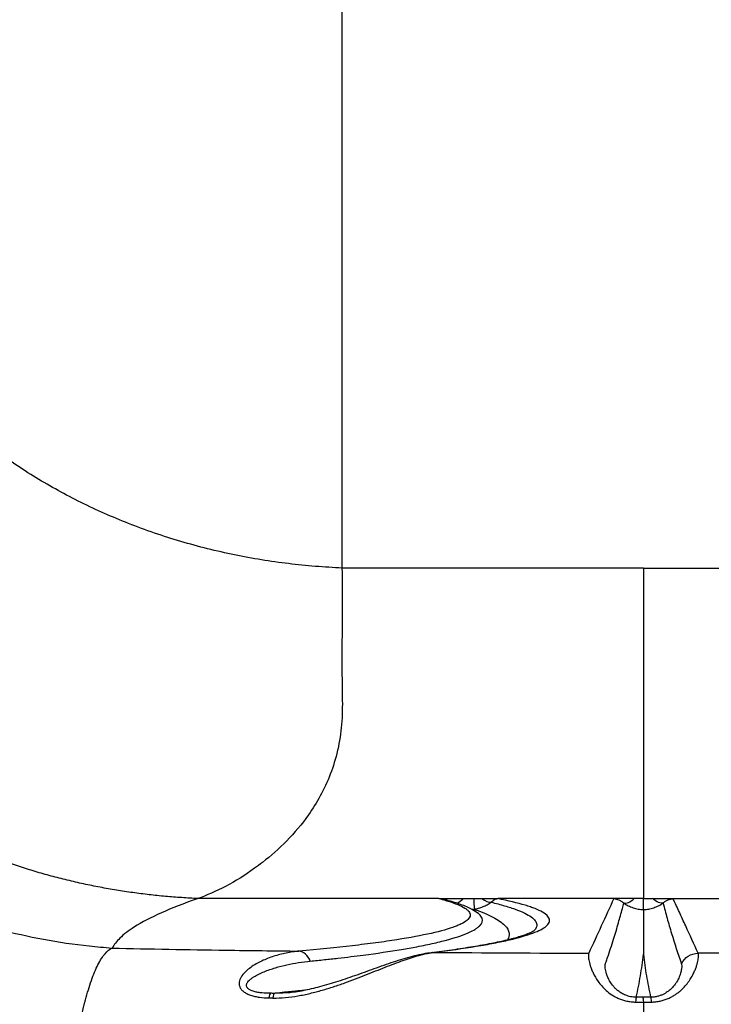
# Model space of a CAD drawing. Units: millimetres. Extents: x 64191 to 87764, y 34872 to 53624.
# Drawn here: x 66208 to 66393, y 35195 to 35458 of the extents above; entities that cross this region are included whole.
import ezdxf

# ---------------------------------------------------------------- set-up
doc = ezdxf.new("R2010")
doc.units = ezdxf.units.MM
doc.styles.get("Standard").update_dxf_attribs({"font": 'arial.ttf'})
doc.dimstyles.new('OLCU', dxfattribs={"dimtxt": 300, "dimasz": 150, "dimexe": 0.18, "dimexo": 0.0625, "dimgap": 50, "dimtad": 1, "dimdec": 0, "dimlfac": 0.1, "dimrnd": 5, "dimzin": 0, "dimdsep": 46, "dimtxsty": 'Standard', "dimcen": 0.09, "dimse1": 1, "dimse2": 1, "dimadec": 0, "dimazin": 0, "dimtfac": 1, "dimtdec": 0, "dimtofl": 0, "dimtmove": 0, "dimatfit": 3, "dimfxl": 1, "dimtolj": 1, "dimtzin": 0, "dimarcsym": 0})

# ---------------------------------------------------------------- blocks, each defined once
blk = doc.blocks.new('*D30')
at = {"color": 0, "lineweight": -2, "transparency": 16777216}
blk.add_line((65109.71, 39263.43), (74030.93, 39263.43), dxfattribs=at)
at = {"color": 0, "transparency": 16777216}
for points in [[(65109.71, 39288.43), (65109.71, 39238.43), (64959.71, 39263.43)], [(74030.93, 39288.43), (74030.93, 39238.43), (74180.93, 39263.43)]]:
    blk.add_solid(points, dxfattribs=at)
at = {"layer": 'Defpoints', "color": 0, "transparency": 16777216}
for p in [(74180.93, 39263.43), (74180.93, 37095.46), (64959.71, 35361.13)]:
    blk.add_point(p, dxfattribs=at)
at = {"color": 0, "transparency": 16777216, "insert": (69570.32, 39466.6), "char_height": 300, "attachment_point": 5}
blk.add_mtext('\\A1;920', dxfattribs=at)
blk = doc.blocks.new('*D31')
at = {"color": 0, "lineweight": -2, "transparency": 16777216}
blk.add_line((64591.34, 38803.04), (64591.34, 35170.49), dxfattribs=at)
at = {"color": 0, "transparency": 16777216}
for points in [[(64566.34, 38803.04), (64616.34, 38803.04), (64591.34, 38953.04)], [(64566.34, 35170.49), (64616.34, 35170.49), (64591.34, 35020.49)]]:
    blk.add_solid(points, dxfattribs=at)
at = {"layer": 'Defpoints', "color": 0, "transparency": 16777216}
for p in [(69321.87, 38953.04), (64591.34, 35020.49), (67647.16, 35020.49)]:
    blk.add_point(p, dxfattribs=at)
at = {"color": 0, "transparency": 16777216, "insert": (64388.17, 36986.77), "char_height": 300, "attachment_point": 5, "rotation": 90}
blk.add_mtext('\\A1;400', dxfattribs=at)

msp = doc.modelspace()

# ---------------------------------------------------------------- linework, layer by layer
at = {"extrusion": (0, 1, -2.22045e-16)}
for p, q in [((66294.48, 36003.36), (66294.48, 35311.48)), ((66375.24, 35311.48), (66294.49, 35311.48)), ((66375.24, 35311.48), (66455.98, 35311.48)), ((66320.46, 35222.96), (66255.87, 35222.96)), ((66320.46, 35222.96), (66327.05, 35222.96)), ((66327.05, 35222.96), (66329.83, 35222.96)), ((66329.83, 35222.96), (66331.97, 35222.96)), ((66331.97, 35222.96), (66336.19, 35222.96)), ((66367.32, 35222.96), (66336.19, 35222.96)), ((66372.79, 35222.96), (66367.32, 35222.96)), ((66375.24, 35222.96), (66372.79, 35222.96)), ((66375.24, 35222.96), (66377.68, 35222.96)), ((66377.68, 35222.96), (66383.15, 35222.96)), ((66383.15, 35222.96), (66414.28, 35222.96))]:
    msp.add_line(p, q, dxfattribs=at)
at = {"extrusion": (7.39557e-32, -2.22045e-16, -1)}
msp.add_ellipse((66327.05, 35226.18), major_axis=(-2.36, -4.41), ratio=0.370003, start_param=-0.966635, end_param=-0.35159, dxfattribs=at)
for centre, major_axis, ratio, start_param, end_param in [((66331.97, 35226.12), (3.15, -3.88), 0.457728, -1.057065, -0.318188), ((66372.79, 35225.88), (-2.99, -4.01), 0.395956, 0.103993, 1.083578), ((66275.32, 35192.62), (0.09, 5), 0.143385, 0.123455, 0.73358), ((66361.41, 35270.12), (595.8, -0.02), 0.125163, -1.716488, -1.714681), ((66276.38, 35192.6), (0.09, 5), 0.141619, 0.123423, 0.733738), ((66373.32, 35191.55), (0.04, 5), 0.059516, 0.122391, 0.743444)]:
    msp.add_ellipse(centre, major_axis=major_axis, ratio=ratio, start_param=start_param, end_param=end_param)
at = {"extrusion": (-3.69779e-32, -2.22045e-16, -1)}
msp.add_ellipse((66377.68, 35225.88), major_axis=(2.99, -4.01), ratio=0.395956, start_param=0.103991, end_param=1.083578, dxfattribs=at)
at = {"extrusion": (-6.16298e-33, -2.22045e-16, -1)}
msp.add_ellipse((66319.04, 35203.57), major_axis=(-0.61, 4.96), ratio=0.814564, start_param=-0.000265, end_param=0.150821, dxfattribs=at)
at = {"extrusion": (2.46519e-32, -2.22045e-16, -1)}
msp.add_ellipse((66389.89, 35203.31), major_axis=(4.54, 2.09), ratio=0.995395, start_param=-2.253718, end_param=-1.141397, dxfattribs=at)
at = {"extrusion": (-5.73972e-42, -2.22045e-16, -1)}
msp.add_ellipse((66361.4, 35269.43), major_axis=(-595.84, 0), ratio=0.121869, start_param=-1.427627, end_param=-1.425829, dxfattribs=at)
at = {"extrusion": (3.85186e-34, -2.22045e-16, -1)}
msp.add_ellipse((66377.15, 35191.55), major_axis=(-0.04, 5), ratio=0.059516, start_param=0.122391, end_param=0.743444, dxfattribs=at)
for points, weights in [([(66294.49, 35311.48), (66235.65, 35314), (66187.38, 35341.57), (66164.32, 35385.82)], [1, 0.898836579706, 0.898836579706, 1]), ([(66255.87, 35222.96), (66219.89, 35224.5), (66186.28, 35236.12), (66159.67, 35257.04)], [1, 0.935610903084, 0.912204562481, 0.92978097819])]:
    msp.add_rational_spline(points, weights, degree=3)
for points, knots in [([(66221.38, 35165.82), (66221.37, 35165.82), (66221.36, 35165.82), (66221.35, 35165.82), (66220.98, 35165.85), (66220.62, 35165.88), (66220.26, 35165.91), (66219.9, 35165.94), (66219.54, 35165.98), (66219.17, 35166.01), (66216.28, 35166.26), (66213.41, 35166.6), (66210.56, 35167.01), (66204.86, 35167.84), (66199.23, 35168.99), (66193.74, 35170.44), (66182.76, 35173.33), (66172.4, 35177.39), (66162.68, 35182.46), (66152.97, 35187.53), (66143.8, 35193.67), (66135.55, 35200.62), (66127.31, 35207.57), (66119.96, 35215.32), (66113.51, 35223.8), (66110.29, 35228.04), (66107.29, 35232.48), (66104.59, 35237.01), (66101.9, 35241.53), (66099.5, 35246.17), (66097.38, 35250.91), (66095.26, 35255.64), (66093.42, 35260.47), (66091.85, 35265.4), (66090.29, 35270.32), (66089, 35275.36), (66088.02, 35280.36), (66087.77, 35281.61), (66087.5, 35283), (66087.26, 35284.33), (66087.03, 35285.67), (66086.82, 35287), (66086.62, 35288.34), (66086.43, 35289.67), (66086.26, 35291.01), (66086.11, 35292.35), (66085.95, 35293.68), (66085.82, 35295.02), (66085.7, 35296.36), (66085.26, 35301.73), (66085.22, 35307.19), (66085.57, 35312.65), (66085.61, 35313.34), (66085.66, 35314.02), (66085.72, 35314.7), (66085.75, 35315.04), (66085.78, 35315.38), (66085.81, 35315.72), (66085.84, 35316.06), (66085.87, 35316.46), (66085.9, 35316.73), (66086.03, 35317.82), (66086.17, 35318.9), (66086.33, 35319.99), (66086.63, 35322.16), (66086.99, 35324.33), (66087.39, 35326.48), (66087.59, 35327.56), (66087.8, 35328.64), (66088.01, 35329.72), (66088.12, 35330.25), (66088.24, 35330.79), (66088.35, 35331.33), (66088.47, 35331.87), (66088.58, 35332.4), (66088.7, 35332.94), (66089.17, 35335.08), (66089.62, 35337.21), (66090.05, 35339.33)], [0, 0, 0, 0, 0.000124, 0.000124, 0.000124, 0.004124, 0.004124, 0.004124, 0.008123, 0.008123, 0.008123, 0.040119, 0.040119, 0.040119, 0.104111, 0.104111, 0.104111, 0.232095, 0.232095, 0.232095, 0.360079, 0.360079, 0.360079, 0.488064, 0.488064, 0.488064, 0.552056, 0.552056, 0.552056, 0.616048, 0.616048, 0.616048, 0.68004, 0.68004, 0.68004, 0.744032, 0.744032, 0.744032, 0.76003, 0.76003, 0.76003, 0.776028, 0.776028, 0.776028, 0.792026, 0.792026, 0.792026, 0.808024, 0.808024, 0.808024, 0.872016, 0.872016, 0.872016, 0.880015, 0.880015, 0.880015, 0.884014, 0.884014, 0.884014, 0.888014, 0.888014, 0.888014, 0.904012, 0.904012, 0.904012, 0.936008, 0.936008, 0.936008, 0.952006, 0.952006, 0.952006, 0.960005, 0.960005, 0.960005, 0.968004, 0.968004, 0.968004, 1, 1, 1, 1]), ([(66117.48, 35327.99), (66117.09, 35326.01), (66116.72, 35323.99), (66116.37, 35321.95), (66116.28, 35321.44), (66116.19, 35321.03), (66116.12, 35320.62), (66116.04, 35320.21), (66115.96, 35319.8), (66115.89, 35319.38), (66115.75, 35318.56), (66115.62, 35317.73), (66115.51, 35316.91), (66115.28, 35315.25), (66115.12, 35313.6), (66115.02, 35311.94), (66114.97, 35311.11), (66114.94, 35310.29), (66114.92, 35309.46), (66114.92, 35309.25), (66114.91, 35308.96), (66114.9, 35308.7), (66114.9, 35308.44), (66114.9, 35308.19), (66114.89, 35307.93), (66114.89, 35307.42), (66114.89, 35306.91), (66114.9, 35306.39), (66114.97, 35302.3), (66115.43, 35298.26), (66116.24, 35294.37), (66116.44, 35293.4), (66116.7, 35292.33), (66116.98, 35291.29), (66117.25, 35290.25), (66117.54, 35289.22), (66117.85, 35288.19), (66118.16, 35287.16), (66118.49, 35286.13), (66118.83, 35285.11), (66119.18, 35284.09), (66119.56, 35283.03), (66119.93, 35282.08), (66121.38, 35278.3), (66123.12, 35274.56), (66125.08, 35270.97), (66127.04, 35267.39), (66129.23, 35263.95), (66131.62, 35260.66), (66134.02, 35257.36), (66136.62, 35254.21), (66139.41, 35251.2), (66142.2, 35248.19), (66145.2, 35245.3), (66148.32, 35242.61), (66154.57, 35237.22), (66161.33, 35232.55), (66168.48, 35228.52), (66175.64, 35224.48), (66183.22, 35221.09), (66190.91, 35218.37), (66198.6, 35215.64), (66206.48, 35213.55), (66214.56, 35212.05), (66218.6, 35211.3), (66222.67, 35210.71), (66226.76, 35210.26), (66228.8, 35210.04), (66230.85, 35209.86), (66232.9, 35209.71), (66232.92, 35209.71), (66232.94, 35209.71), (66232.96, 35209.71)], [0, 0, 0, 0, 0.0322489, 0.0322489, 0.0322489, 0.0403111, 0.0403111, 0.0403111, 0.0483734, 0.0483734, 0.0483734, 0.0644978, 0.0644978, 0.0644978, 0.0967467, 0.0967467, 0.0967467, 0.1128712, 0.1128712, 0.1128712, 0.1169023, 0.1169023, 0.1169023, 0.1209334, 0.1209334, 0.1209334, 0.1289956, 0.1289956, 0.1289956, 0.1934935, 0.1934935, 0.1934935, 0.2096179, 0.2096179, 0.2096179, 0.2257424, 0.2257424, 0.2257424, 0.2418668, 0.2418668, 0.2418668, 0.2579913, 0.2579913, 0.2579913, 0.3224891, 0.3224891, 0.3224891, 0.3869869, 0.3869869, 0.3869869, 0.4514847, 0.4514847, 0.4514847, 0.5159825, 0.5159825, 0.5159825, 0.6449782, 0.6449782, 0.6449782, 0.7739738, 0.7739738, 0.7739738, 0.9029695, 0.9029695, 0.9029695, 0.9674673, 0.9674673, 0.9674673, 0.9997162, 0.9997162, 0.9997162, 1, 1, 1, 1]), ([(66294.49, 35311.48), (66294.61, 35305.07), (66294.55, 35299), (66294.47, 35290.42), (66294.45, 35287.63), (66294.46, 35284.91), (66294.47, 35282.16), (66294.54, 35279.53), (66294.6, 35274.43), (66294.58, 35271.96), (66294.18, 35267.26), (66293.82, 35264.95), (66293.31, 35262.73), (66292.79, 35260.45), (66292.13, 35258.31), (66290.57, 35254.22), (66289.66, 35252.28), (66287.7, 35248.67), (66283.3, 35241.65), (66277.63, 35236.1), (66272.49, 35232.09), (66266.62, 35227.69), (66260.61, 35224.62), (66255.87, 35222.96)], [0, 0, 0, 0, 0.125, 0.125, 0.186667, 0.1875, 0.1875, 0.25, 0.25, 0.3125, 0.3125, 0.373333, 0.375, 0.375, 0.4375, 0.4375, 0.5, 0.5, 0.56, 0.75, 0.75, 0.78, 1, 1, 1, 1]), ([(66375.24, 35311.48), (66375.24, 35305.21), (66375.24, 35299.24), (66375.24, 35293.59), (66375.24, 35287.94), (66375.24, 35282.59), (66375.24, 35277.55), (66375.24, 35275.03), (66375.24, 35272.59), (66375.24, 35270.23), (66375.24, 35267.86), (66375.24, 35265.58), (66375.24, 35263.38), (66375.24, 35259.44), (66375.24, 35255.76), (66375.24, 35252.36), (66375.23, 35248.18), (66375.24, 35244.4), (66375.24, 35241.03), (66375.24, 35239.5), (66375.24, 35238.05), (66375.24, 35236.7), (66375.24, 35235.34), (66375.24, 35234.08), (66375.24, 35232.9), (66375.24, 35230.54), (66375.24, 35228.53), (66375.24, 35226.87), (66375.24, 35225.22), (66375.24, 35223.91), (66375.24, 35222.96)], [0, 0, 0, 0, 0.0326951, 0.0326951, 0.0326951, 0.0653902, 0.0653902, 0.0653902, 0.0817378, 0.0817378, 0.0817378, 0.0980853, 0.0980853, 0.0980853, 0.1274255, 0.1274255, 0.1274255, 0.1634755, 0.1634755, 0.1634755, 0.1798231, 0.1798231, 0.1798231, 0.1961706, 0.1961706, 0.1961706, 0.2288657, 0.2288657, 0.2288657, 0.2615608, 0.2615608, 0.2615608, 0.2615608]), ([(66255.87, 35222.96), (66255.81, 35222.94), (66255.76, 35222.92), (66255.7, 35222.9), (66248.62, 35220.41), (66242.87, 35217.88), (66238.87, 35215.34), (66237.31, 35214.35), (66236.01, 35213.36), (66235, 35212.36), (66234.11, 35211.48), (66233.44, 35210.59), (66232.96, 35209.71)], [0, 0, 0, 0, 0.0021818, 0.0021818, 0.0021818, 0.28, 0.28, 0.28, 0.3881783, 0.3881783, 0.3881783, 0.4843155, 0.4843155, 0.4843155, 0.4843155]), ([(66320.46, 35222.96), (66321.05, 35222.81), (66321.6, 35222.65), (66322.13, 35222.5), (66322.66, 35222.35), (66323.16, 35222.2), (66323.63, 35222.04), (66324.56, 35221.73), (66325.37, 35221.42), (66326.05, 35221.11), (66326.73, 35220.8), (66327.29, 35220.48), (66327.73, 35220.17), (66327.94, 35220.01), (66328.13, 35219.85), (66328.28, 35219.69), (66328.43, 35219.53), (66328.55, 35219.37), (66328.64, 35219.22), (66329, 35218.58), (66328.85, 35217.95), (66328.21, 35217.33), (66327.89, 35217.01), (66327.44, 35216.7), (66326.87, 35216.39), (66326.58, 35216.23), (66326.26, 35216.07), (66325.91, 35215.92), (66325.56, 35215.76), (66325.18, 35215.61), (66324.77, 35215.45), (66323.11, 35214.83), (66320.98, 35214.22), (66318.39, 35213.64), (66315.79, 35213.05), (66312.74, 35212.48), (66309.22, 35211.92), (66308.34, 35211.78), (66307.43, 35211.65), (66306.49, 35211.51), (66305.55, 35211.37), (66304.58, 35211.24), (66303.58, 35211.1), (66301.59, 35210.84), (66299.5, 35210.58), (66297.31, 35210.32), (66292.93, 35209.81), (66288.15, 35209.33), (66282.97, 35208.88)], [0, 0, 0, 0, 0.0054948, 0.0054948, 0.0054948, 0.0109896, 0.0109896, 0.0109896, 0.0219792, 0.0219792, 0.0219792, 0.0329689, 0.0329689, 0.0329689, 0.0384637, 0.0384637, 0.0384637, 0.0439585, 0.0439585, 0.0439585, 0.0659377, 0.0659377, 0.0659377, 0.0769273, 0.0769273, 0.0769273, 0.0824221, 0.0824221, 0.0824221, 0.0879169, 0.0879169, 0.0879169, 0.1098962, 0.1098962, 0.1098962, 0.1318754, 0.1318754, 0.1318754, 0.1373702, 0.1373702, 0.1373702, 0.142865, 0.142865, 0.142865, 0.1538546, 0.1538546, 0.1538546, 0.1758339, 0.1758339, 0.1758339, 0.1758339]), ([(66319.04, 35208.55), (66323.24, 35209.07), (66327.02, 35209.61), (66330.41, 35210.16), (66332.1, 35210.44), (66333.69, 35210.73), (66335.18, 35211.02), (66335.93, 35211.16), (66336.65, 35211.31), (66337.34, 35211.46), (66338.03, 35211.6), (66338.69, 35211.75), (66339.32, 35211.9), (66341.86, 35212.49), (66343.94, 35213.09), (66345.59, 35213.7), (66347.23, 35214.31), (66348.44, 35214.93), (66349.19, 35215.56), (66349.38, 35215.71), (66349.54, 35215.87), (66349.67, 35216.03), (66349.8, 35216.19), (66349.9, 35216.35), (66349.97, 35216.5), (66350.11, 35216.82), (66350.14, 35217.13), (66350.05, 35217.45), (66349.88, 35218.08), (66349.25, 35218.7), (66348.17, 35219.32), (66347.63, 35219.63), (66346.97, 35219.94), (66346.2, 35220.25), (66345.82, 35220.4), (66345.4, 35220.55), (66344.96, 35220.71), (66344.51, 35220.86), (66344.04, 35221.02), (66343.54, 35221.17), (66341.53, 35221.78), (66339.08, 35222.37), (66336.19, 35222.96)], [0, 0, 0, 0, 0.0217523, 0.0217523, 0.0217523, 0.0326285, 0.0326285, 0.0326285, 0.0380666, 0.0380666, 0.0380666, 0.0435047, 0.0435047, 0.0435047, 0.065257, 0.065257, 0.065257, 0.0870093, 0.0870093, 0.0870093, 0.0924474, 0.0924474, 0.0924474, 0.0978855, 0.0978855, 0.0978855, 0.1087617, 0.1087617, 0.1087617, 0.130514, 0.130514, 0.130514, 0.1413902, 0.1413902, 0.1413902, 0.1468283, 0.1468283, 0.1468283, 0.1522664, 0.1522664, 0.1522664, 0.1740187, 0.1740187, 0.1740187, 0.1740187]), ([(66320.46, 35222.96), (66321.14, 35222.89), (66321.83, 35222.78), (66322.51, 35222.61), (66322.57, 35222.59), (66322.63, 35222.57), (66322.69, 35222.56)], [-0.000015835, -0.000015835, -0.000015835, -0.000015835, 0.002979411, 0.002979411, 0.002979411, 0.003236616, 0.003236616, 0.003236616, 0.003236616]), ([(66322.69, 35222.56), (66323.78, 35222.26), (66324.79, 35221.95), (66326.9, 35221.22), (66327.96, 35220.79), (66329.58, 35219.95), (66330.19, 35219.59), (66330.78, 35219.14)], [0, 0, 0, 0, 10.003234, 10.003234, 22.662107, 22.662107, 30.923418, 30.923418, 30.923418, 30.923418]), ([(66329.83, 35222.96), (66329.83, 35222.78), (66329.83, 35222.6), (66329.84, 35222.43), (66329.84, 35222.25), (66329.84, 35222.09), (66329.84, 35221.93), (66329.84, 35221.78), (66329.84, 35221.62), (66329.84, 35221.48), (66329.84, 35221.34), (66329.85, 35221.21), (66329.85, 35221.09), (66329.85, 35220.97), (66329.85, 35220.85), (66329.85, 35220.75), (66329.85, 35220.65), (66329.85, 35220.55), (66329.85, 35220.47), (66329.85, 35220.31), (66329.85, 35220.2), (66329.85, 35220.13)], [-0.000020202, -0.000020202, -0.000020202, -0.000020202, 0.00058669, 0.00058669, 0.00058669, 0.001193582, 0.001193582, 0.001193582, 0.001800474, 0.001800474, 0.001800474, 0.002407366, 0.002407366, 0.002407366, 0.003014257, 0.003014257, 0.003014257, 0.003621149, 0.003621149, 0.003621149, 0.004834933, 0.004834933, 0.004834933, 0.004834933]), ([(66329.85, 35220.13), (66330.27, 35220.19), (66330.68, 35220.28), (66331.09, 35220.39), (66331.49, 35220.5), (66331.89, 35220.64), (66332.27, 35220.79), (66332.66, 35220.95), (66333.03, 35221.12), (66333.39, 35221.32), (66333.75, 35221.52), (66334.09, 35221.74), (66334.41, 35221.98)], [0.000076895, 0.000076895, 0.000076895, 0.000076895, 0.001357145, 0.001357145, 0.001357145, 0.002637396, 0.002637396, 0.002637396, 0.003917646, 0.003917646, 0.003917646, 0.005197896, 0.005197896, 0.005197896, 0.005197896]), ([(66334.41, 35221.98), (66334.56, 35222.13), (66334.72, 35222.26), (66334.87, 35222.37), (66335.02, 35222.48), (66335.17, 35222.58), (66335.31, 35222.66), (66335.46, 35222.74), (66335.61, 35222.8), (66335.75, 35222.85), (66335.9, 35222.9), (66336.04, 35222.94), (66336.19, 35222.96)], [0.000000034, 0.000000034, 0.000000034, 0.000000034, 0.000808208, 0.000808208, 0.000808208, 0.001616416, 0.001616416, 0.001616416, 0.002424625, 0.002424625, 0.002424625, 0.003232833, 0.003232833, 0.003232833, 0.003232833]), ([(66334.41, 35221.98), (66335.07, 35221.82), (66335.7, 35221.66), (66336.31, 35221.5), (66336.92, 35221.34), (66337.51, 35221.18), (66338.06, 35221.02), (66339.18, 35220.7), (66340.18, 35220.37), (66341.08, 35220.04), (66342.87, 35219.38), (66344.24, 35218.72), (66345.18, 35218.04), (66345.65, 35217.7), (66346.01, 35217.36), (66346.25, 35217.02), (66346.5, 35216.69), (66346.64, 35216.35), (66346.66, 35216.01), (66346.71, 35215.47), (66346.47, 35214.93), (66345.96, 35214.39)], [0.00276564, 0.00276564, 0.00276564, 0.00276564, 0.00806744, 0.00806744, 0.00806744, 0.01336923, 0.01336923, 0.01336923, 0.02397282, 0.02397282, 0.02397282, 0.04518, 0.04518, 0.04518, 0.05578359, 0.05578359, 0.05578359, 0.06638718, 0.06638718, 0.06638718, 0.08336075, 0.08336075, 0.08336075, 0.08336075]), ([(66367.32, 35222.96), (66367.54, 35222.93), (66367.76, 35222.89), (66367.98, 35222.83), (66368.2, 35222.77), (66368.42, 35222.69), (66368.64, 35222.59), (66368.86, 35222.5), (66369.08, 35222.39), (66369.3, 35222.25), (66369.53, 35222.12), (66369.75, 35221.96), (66369.98, 35221.77)], [-0.000014405, -0.000014405, -0.000014405, -0.000014405, 0.001151887, 0.001151887, 0.001151887, 0.00231818, 0.00231818, 0.00231818, 0.003484472, 0.003484472, 0.003484472, 0.004650765, 0.004650765, 0.004650765, 0.004650765]), ([(66375.24, 35219.99), (66375.24, 35220.04), (66375.24, 35220.15), (66375.24, 35220.31), (66375.24, 35220.39), (66375.24, 35220.48), (66375.24, 35220.59), (66375.24, 35220.7), (66375.24, 35220.82), (66375.24, 35220.94), (66375.24, 35221.07), (66375.24, 35221.21), (66375.24, 35221.37), (66375.24, 35221.52), (66375.24, 35221.68), (66375.24, 35221.85), (66375.24, 35222.02), (66375.24, 35222.2), (66375.24, 35222.38), (66375.24, 35222.47), (66375.24, 35222.57), (66375.24, 35222.66), (66375.24, 35222.76), (66375.24, 35222.86), (66375.24, 35222.96)], [0, 0, 0, 0, 0.001293732, 0.001293732, 0.001293732, 0.001940598, 0.001940598, 0.001940598, 0.002587464, 0.002587464, 0.002587464, 0.00323433, 0.00323433, 0.00323433, 0.003881195, 0.003881195, 0.003881195, 0.004528061, 0.004528061, 0.004528061, 0.004851494, 0.004851494, 0.004851494, 0.005174927, 0.005174927, 0.005174927, 0.005174927]), ([(66380.49, 35221.77), (66380.72, 35221.96), (66380.94, 35222.12), (66381.17, 35222.25), (66381.39, 35222.39), (66381.61, 35222.5), (66381.83, 35222.59), (66382.28, 35222.78), (66382.71, 35222.9), (66383.15, 35222.96)], [0, 0, 0, 0, 0.001165625, 0.001165625, 0.001165625, 0.00233125, 0.00233125, 0.00233125, 0.0046625, 0.0046625, 0.0046625, 0.0046625]), ([(66389.89, 35208.29), (66388.77, 35210.74), (66387.66, 35213.18), (66386.55, 35215.63), (66385.99, 35216.85), (66385.44, 35218.07), (66384.87, 35219.29), (66384.31, 35220.51), (66383.74, 35221.74), (66383.15, 35222.96)], [0, 0, 0, 0, 0.0842008, 0.0842008, 0.0842008, 0.1263013, 0.1263013, 0.1263013, 0.1684017, 0.1684017, 0.1684017, 0.1684017]), ([(66329.93, 35220.06), (66331.89, 35219.38), (66333.55, 35218.69), (66334.91, 35217.98), (66335.58, 35217.63), (66336.18, 35217.27), (66336.71, 35216.91), (66337.23, 35216.55), (66337.68, 35216.19), (66338.04, 35215.82), (66338.76, 35215.1), (66339.16, 35214.37), (66339.24, 35213.65), (66339.3, 35213.08), (66339.17, 35212.51), (66338.84, 35211.94)], [0.03401642, 0.03401642, 0.03401642, 0.03401642, 0.05191289, 0.05191289, 0.05191289, 0.06086112, 0.06086112, 0.06086112, 0.06980936, 0.06980936, 0.06980936, 0.08770582, 0.08770582, 0.08770582, 0.10176591, 0.10176591, 0.10176591, 0.10176591]), ([(66373.32, 35196.51), (66372.8, 35196.52), (66372.3, 35196.57), (66371.81, 35196.67), (66371.33, 35196.77), (66370.89, 35196.9), (66370.49, 35197.06), (66370.29, 35197.14), (66370.09, 35197.23), (66369.91, 35197.32), (66369.73, 35197.41), (66369.55, 35197.5), (66369.39, 35197.6), (66369.06, 35197.79), (66368.76, 35197.99), (66368.49, 35198.2), (66368.22, 35198.41), (66367.98, 35198.62), (66367.77, 35198.83), (66367.55, 35199.04), (66367.35, 35199.25), (66367.18, 35199.46), (66366.82, 35199.87), (66366.54, 35200.28), (66366.3, 35200.67), (66366.07, 35201.06), (66365.88, 35201.43), (66365.72, 35201.78), (66365.57, 35202.13), (66365.45, 35202.46), (66365.35, 35202.76), (66365.16, 35203.37), (66365.06, 35203.9), (66365.01, 35204.33), (66364.96, 35204.76), (66364.97, 35205.1), (66365.02, 35205.34), (66365.03, 35205.41), (66365.04, 35205.46), (66365.06, 35205.51), (66365.08, 35205.56), (66365.1, 35205.61), (66365.11, 35205.66), (66365.15, 35205.77), (66365.19, 35205.87), (66365.22, 35205.97), (66365.36, 35206.37), (66365.5, 35206.78), (66365.64, 35207.18), (66366.19, 35208.8), (66366.71, 35210.43), (66367.22, 35212.05), (66367.68, 35213.52), (66368.13, 35215), (66368.55, 35216.48), (66368.92, 35217.74), (66369.26, 35218.99), (66369.59, 35220.25), (66369.72, 35220.76), (66369.85, 35221.27), (66369.98, 35221.77)], [0, 0, 0, 0, 0.0015567, 0.0015567, 0.0015567, 0.0031134, 0.0031134, 0.0031134, 0.0038917, 0.0038917, 0.0038917, 0.00467, 0.00467, 0.00467, 0.0062267, 0.0062267, 0.0062267, 0.0077834, 0.0077834, 0.0077834, 0.0093401, 0.0093401, 0.0093401, 0.0124535, 0.0124535, 0.0124535, 0.0155668, 0.0155668, 0.0155668, 0.0186802, 0.0186802, 0.0186802, 0.0249069, 0.0249069, 0.0249069, 0.0311336, 0.0311336, 0.0311336, 0.0326903, 0.0326903, 0.0326903, 0.034247, 0.034247, 0.034247, 0.0373604, 0.0373604, 0.0373604, 0.0498138, 0.0498138, 0.0498138, 0.0996276, 0.0996276, 0.0996276, 0.1450091, 0.1450091, 0.1450091, 0.183655, 0.183655, 0.183655, 0.1992553, 0.1992553, 0.1992553, 0.1992553]), ([(66369.98, 35221.77), (66370.36, 35221.5), (66370.76, 35221.26), (66371.18, 35221.05), (66371.59, 35220.83), (66372.03, 35220.65), (66372.47, 35220.5), (66372.92, 35220.35), (66373.37, 35220.23), (66373.83, 35220.14), (66374.29, 35220.06), (66374.76, 35220), (66375.24, 35219.99)], [0.000000011, 0.000000011, 0.000000011, 0.000000011, 0.001411243, 0.001411243, 0.001411243, 0.002822485, 0.002822485, 0.002822485, 0.004233728, 0.004233728, 0.004233728, 0.005644971, 0.005644971, 0.005644971, 0.005644971]), ([(66375.24, 35219.99), (66375.71, 35220), (66376.18, 35220.06), (66376.64, 35220.14), (66377.1, 35220.23), (66377.56, 35220.35), (66378, 35220.5), (66378.44, 35220.65), (66378.88, 35220.83), (66379.29, 35221.05), (66379.71, 35221.26), (66380.11, 35221.5), (66380.49, 35221.77)], [0, 0, 0, 0, 0.001413868, 0.001413868, 0.001413868, 0.002827736, 0.002827736, 0.002827736, 0.004241603, 0.004241603, 0.004241603, 0.005655464, 0.005655464, 0.005655464, 0.005655464]), ([(66375.24, 35219.99), (66375.24, 35218.68), (66375.24, 35217.37), (66375.24, 35216.06), (66375.24, 35214.75), (66375.24, 35213.44), (66375.24, 35212.12), (66375.24, 35211.25), (66375.24, 35210.38), (66375.24, 35209.51), (66375.24, 35209.26), (66375.24, 35209.01), (66375.24, 35208.76), (66375.24, 35208.64), (66375.24, 35208.51), (66375.24, 35208.39), (66375.24, 35208.33), (66375.24, 35208.27), (66375.24, 35208.2), (66375.24, 35208.17), (66375.24, 35208.14), (66375.24, 35208.11), (66375.24, 35208.09), (66375.24, 35208.08), (66375.24, 35208.06), (66375.24, 35208.06), (66375.24, 35208.05), (66375.24, 35208.04), (66375.24, 35208.04), (66375.24, 35208.03), (66375.24, 35208.03), (66375.24, 35208.03), (66375.24, 35208.02), (66375.24, 35208.02), (66375.24, 35208.02), (66375.24, 35208.02), (66375.24, 35208.02)], [0.02462253, 0.02462253, 0.02462253, 0.02462253, 0.05687753, 0.05687753, 0.05687753, 0.08913605, 0.08913605, 0.08913605, 0.11051946, 0.11051946, 0.11051946, 0.11665496, 0.11665496, 0.11665496, 0.1197227, 0.1197227, 0.1197227, 0.12125658, 0.12125658, 0.12125658, 0.12202352, 0.12202352, 0.12202352, 0.12240698, 0.12240698, 0.12240698, 0.12259872, 0.12259872, 0.12259872, 0.12269458, 0.12269458, 0.12269458, 0.12274252, 0.12274252, 0.12274252, 0.12279045, 0.12279045, 0.12279045, 0.12279045]), ([(66380.49, 35221.77), (66380.83, 35220.42), (66381.19, 35219.06), (66381.57, 35217.71), (66381.95, 35216.35), (66382.34, 35214.99), (66382.76, 35213.64), (66383.58, 35210.92), (66384.47, 35208.21), (66385.41, 35205.5)], [0.0036714, 0.0036714, 0.0036714, 0.0036714, 0.0448869, 0.0448869, 0.0448869, 0.0861025, 0.0861025, 0.0861025, 0.1685336, 0.1685336, 0.1685336, 0.1685336]), ([(66286, 35206.21), (66287.28, 35206.33), (66288.53, 35206.46), (66289.76, 35206.59), (66290.99, 35206.72), (66292.2, 35206.85), (66293.39, 35206.99), (66295.76, 35207.26), (66298.02, 35207.53), (66300.19, 35207.81), (66303.88, 35208.3), (66307.28, 35208.8), (66310.39, 35209.32), (66311.83, 35209.56), (66313.21, 35209.8), (66314.52, 35210.05), (66315.35, 35210.21), (66316.15, 35210.37), (66316.92, 35210.53), (66318.47, 35210.85), (66319.89, 35211.17), (66321.19, 35211.5), (66323.81, 35212.15), (66325.96, 35212.82), (66327.64, 35213.5), (66328.49, 35213.84), (66329.21, 35214.18), (66329.82, 35214.53), (66330.13, 35214.71), (66330.4, 35214.88), (66330.65, 35215.05), (66330.89, 35215.23), (66331.11, 35215.41), (66331.29, 35215.58), (66332.02, 35216.29), (66332.26, 35216.99), (66332, 35217.7), (66331.88, 35218.05), (66331.62, 35218.41), (66331.25, 35218.76), (66331.11, 35218.89), (66330.95, 35219.01), (66330.78, 35219.14)], [0, 0, 0, 0, 0.0054399, 0.0054399, 0.0054399, 0.0108798, 0.0108798, 0.0108798, 0.0217596, 0.0217596, 0.0217596, 0.0403344, 0.0403344, 0.0403344, 0.0489591, 0.0489591, 0.0489591, 0.054399, 0.054399, 0.054399, 0.0652788, 0.0652788, 0.0652788, 0.0870384, 0.0870384, 0.0870384, 0.0979183, 0.0979183, 0.0979183, 0.1033582, 0.1033582, 0.1033582, 0.1087981, 0.1087981, 0.1087981, 0.1305577, 0.1305577, 0.1305577, 0.1414375, 0.1414375, 0.1414375, 0.1454199, 0.1454199, 0.1454199, 0.1454199]), ([(66318.42, 35208.53), (66320.33, 35208.76), (66322.15, 35209), (66325.9, 35209.53), (66327.8, 35209.82), (66331.34, 35210.41), (66332.99, 35210.7), (66336.01, 35211.29), (66337.39, 35211.59), (66339.86, 35212.18), (66340.95, 35212.47), (66342.83, 35213.04), (66343.62, 35213.31), (66344.87, 35213.8), (66345.34, 35214.02), (66345.86, 35214.32), (66345.98, 35214.41), (66345.98, 35214.41)], [0, 0, 0, 0, 10.004369, 10.004369, 21.631259, 21.631259, 33.205222, 33.205222, 44.672231, 44.672231, 55.992864, 55.992864, 67.008982, 67.008982, 77.538955, 77.538955, 85.798406, 85.798406, 85.798406, 85.798406]), ([(66221.38, 35165.82), (66221.55, 35168.43), (66221.76, 35171.09), (66222.03, 35173.74), (66222.29, 35176.4), (66222.61, 35179.05), (66222.98, 35181.64), (66223.35, 35184.22), (66223.77, 35186.74), (66224.24, 35189.12), (66224.47, 35190.31), (66224.72, 35191.47), (66224.97, 35192.59), (66225.1, 35193.14), (66225.23, 35193.69), (66225.36, 35194.23), (66225.43, 35194.5), (66225.5, 35194.76), (66225.56, 35195.03), (66225.6, 35195.16), (66225.63, 35195.29), (66225.67, 35195.42), (66225.68, 35195.48), (66225.7, 35195.55), (66225.72, 35195.61), (66225.73, 35195.65), (66225.74, 35195.68), (66225.74, 35195.71), (66225.75, 35195.73), (66225.75, 35195.74), (66225.76, 35195.76), (66225.76, 35195.78), (66225.77, 35195.79), (66225.77, 35195.81), (66226.27, 35197.67), (66226.8, 35199.42), (66227.36, 35201.01), (66227.93, 35202.6), (66228.52, 35204.03), (66229.13, 35205.24), (66229.75, 35206.44), (66230.38, 35207.44), (66231.01, 35208.18), (66231.65, 35208.93), (66232.28, 35209.43), (66232.92, 35209.68)], [0.0000029, 0.0000029, 0.0000029, 0.0000029, 0.125, 0.125, 0.125, 0.25, 0.25, 0.25, 0.375, 0.375, 0.375, 0.4375, 0.4375, 0.4375, 0.46875, 0.46875, 0.46875, 0.484375, 0.484375, 0.484375, 0.4921875, 0.4921875, 0.4921875, 0.4960938, 0.4960938, 0.4960938, 0.4980469, 0.4980469, 0.4980469, 0.4990234, 0.4990234, 0.4990234, 0.5, 0.5, 0.5, 0.625, 0.625, 0.625, 0.75, 0.75, 0.75, 0.875, 0.875, 0.875, 1, 1, 1, 1]), ([(66232.92, 35209.68), (66243.04, 35209.47), (66253.15, 35209.29), (66263.38, 35209.14), (66269.85, 35209.04), (66276.38, 35208.96), (66282.97, 35208.88)], [0.0001066, 0.0001066, 0.0001066, 0.0001066, 0.2230385, 0.2230385, 0.2230385, 0.3641008, 0.3641008, 0.3641008, 0.3641008]), ([(66282.97, 35208.88), (66282.89, 35208.88), (66282.83, 35208.87), (66282.75, 35208.86), (66282.68, 35208.85), (66282.61, 35208.85), (66282.54, 35208.84), (66282.39, 35208.82), (66282.25, 35208.81), (66282.11, 35208.79), (66281.82, 35208.75), (66281.53, 35208.71), (66281.25, 35208.67), (66280.68, 35208.59), (66280.11, 35208.48), (66279.54, 35208.37), (66278.41, 35208.14), (66277.3, 35207.85), (66276.2, 35207.49), (66275.11, 35207.14), (66274.03, 35206.72), (66272.99, 35206.23), (66272.47, 35205.98), (66271.96, 35205.72), (66271.47, 35205.43), (66270.97, 35205.15), (66270.49, 35204.84), (66270.03, 35204.51), (66269.57, 35204.18), (66269.14, 35203.83), (66268.74, 35203.46), (66268.34, 35203.08), (66267.99, 35202.68), (66267.69, 35202.26), (66267.54, 35202.04), (66267.41, 35201.82), (66267.3, 35201.59), (66267.19, 35201.36), (66267.1, 35201.13), (66267.04, 35200.89), (66266.98, 35200.65), (66266.94, 35200.41), (66266.95, 35200.16), (66266.95, 35199.91), (66266.99, 35199.66), (66267.08, 35199.42), (66267.12, 35199.29), (66267.17, 35199.17), (66267.24, 35199.05), (66267.3, 35198.93), (66267.38, 35198.81), (66267.46, 35198.7), (66267.55, 35198.58), (66267.65, 35198.47), (66267.75, 35198.36), (66267.86, 35198.25), (66267.98, 35198.15), (66268.11, 35198.04), (66268.37, 35197.84), (66268.66, 35197.66), (66268.98, 35197.5), (66269.3, 35197.33), (66269.66, 35197.19), (66270.02, 35197.06), (66270.39, 35196.94), (66270.77, 35196.83), (66271.16, 35196.75), (66271.55, 35196.66), (66271.96, 35196.58), (66272.38, 35196.53), (66273.2, 35196.41), (66274.05, 35196.35), (66274.91, 35196.34)], [-0.00000006, -0.00000006, -0.00000006, -0.00000006, 0.0003189, 0.0003189, 0.0003189, 0.00063786, 0.00063786, 0.00063786, 0.00127578, 0.00127578, 0.00127578, 0.00255162, 0.00255162, 0.00255162, 0.0051033, 0.0051033, 0.0051033, 0.01020667, 0.01020667, 0.01020667, 0.01531003, 0.01531003, 0.01531003, 0.01786172, 0.01786172, 0.01786172, 0.0204134, 0.0204134, 0.0204134, 0.02296508, 0.02296508, 0.02296508, 0.02551676, 0.02551676, 0.02551676, 0.02679261, 0.02679261, 0.02679261, 0.02806845, 0.02806845, 0.02806845, 0.02934429, 0.02934429, 0.02934429, 0.03062013, 0.03062013, 0.03062013, 0.03125805, 0.03125805, 0.03125805, 0.03189597, 0.03189597, 0.03189597, 0.03253389, 0.03253389, 0.03253389, 0.03317181, 0.03317181, 0.03317181, 0.03444765, 0.03444765, 0.03444765, 0.03572349, 0.03572349, 0.03572349, 0.03699933, 0.03699933, 0.03699933, 0.03827518, 0.03827518, 0.03827518, 0.04082686, 0.04082686, 0.04082686, 0.04082686]), ([(66286, 35206.21), (66285.69, 35206.97), (66285.24, 35207.62), (66284.71, 35208.09), (66284.18, 35208.55), (66283.58, 35208.83), (66282.97, 35208.88)], [0.0000018, 0.0000018, 0.0000018, 0.0000018, 0.5, 0.5, 0.5, 1, 1, 1, 1]), ([(66275.32, 35197.58), (66274.57, 35197.58), (66273.83, 35197.6), (66273.09, 35197.67), (66272.72, 35197.71), (66272.35, 35197.75), (66271.99, 35197.81), (66271.63, 35197.87), (66271.28, 35197.94), (66270.94, 35198.04), (66270.6, 35198.13), (66270.27, 35198.25), (66269.98, 35198.39), (66269.84, 35198.46), (66269.7, 35198.54), (66269.58, 35198.62), (66269.46, 35198.71), (66269.35, 35198.79), (66269.26, 35198.89), (66269.17, 35198.98), (66269.09, 35199.08), (66269.03, 35199.18), (66268.98, 35199.28), (66268.94, 35199.38), (66268.92, 35199.49), (66268.9, 35199.59), (66268.89, 35199.69), (66268.9, 35199.79), (66268.91, 35199.89), (66268.93, 35199.99), (66268.97, 35200.08), (66269, 35200.18), (66269.04, 35200.28), (66269.09, 35200.37), (66269.15, 35200.46), (66269.2, 35200.55), (66269.27, 35200.63), (66269.4, 35200.81), (66269.55, 35200.97), (66269.72, 35201.13), (66269.89, 35201.29), (66270.08, 35201.44), (66270.27, 35201.58), (66270.46, 35201.73), (66270.67, 35201.86), (66270.88, 35201.99), (66271.3, 35202.26), (66271.74, 35202.5), (66272.21, 35202.72), (66272.67, 35202.95), (66273.14, 35203.16), (66273.63, 35203.36), (66274.6, 35203.75), (66275.62, 35204.1), (66276.64, 35204.4), (66277.66, 35204.71), (66278.7, 35204.98), (66279.74, 35205.21), (66281.81, 35205.67), (66283.91, 35206), (66286, 35206.21)], [0, 0, 0, 0, 0.00224013, 0.00224013, 0.00224013, 0.00336019, 0.00336019, 0.00336019, 0.00448025, 0.00448025, 0.00448025, 0.00560032, 0.00560032, 0.00560032, 0.00616035, 0.00616035, 0.00616035, 0.00672038, 0.00672038, 0.00672038, 0.00728041, 0.00728041, 0.00728041, 0.00784044, 0.00784044, 0.00784044, 0.00840047, 0.00840047, 0.00840047, 0.0089605, 0.0089605, 0.0089605, 0.00952054, 0.00952054, 0.00952054, 0.01008057, 0.01008057, 0.01008057, 0.01120063, 0.01120063, 0.01120063, 0.01232069, 0.01232069, 0.01232069, 0.01344076, 0.01344076, 0.01344076, 0.01568088, 0.01568088, 0.01568088, 0.01792101, 0.01792101, 0.01792101, 0.02240126, 0.02240126, 0.02240126, 0.02688151, 0.02688151, 0.02688151, 0.03584202, 0.03584202, 0.03584202, 0.03584202]), ([(66275.97, 35196.32), (66277.1, 35196.3), (66278.22, 35196.35), (66279.34, 35196.45), (66280.46, 35196.55), (66281.57, 35196.71), (66282.67, 35196.89), (66283.78, 35197.08), (66284.88, 35197.31), (66285.96, 35197.57), (66287.04, 35197.82), (66288.11, 35198.1), (66289.15, 35198.4), (66290.19, 35198.7), (66291.22, 35199.01), (66292.23, 35199.35), (66293.25, 35199.68), (66294.25, 35200.02), (66295.23, 35200.37), (66297.19, 35201.08), (66299.06, 35201.8), (66300.86, 35202.51), (66302.66, 35203.22), (66304.38, 35203.91), (66306.04, 35204.57), (66306.87, 35204.89), (66307.69, 35205.21), (66308.49, 35205.51), (66309.29, 35205.81), (66310.07, 35206.1), (66310.83, 35206.37), (66312.35, 35206.9), (66313.79, 35207.36), (66315.16, 35207.73), (66315.84, 35207.92), (66316.51, 35208.08), (66317.15, 35208.22), (66317.48, 35208.28), (66317.8, 35208.35), (66318.11, 35208.4), (66318.27, 35208.43), (66318.42, 35208.45), (66318.58, 35208.48), (66318.65, 35208.49), (66318.73, 35208.5), (66318.81, 35208.51), (66318.89, 35208.53), (66318.96, 35208.54), (66319.04, 35208.55)], [0, 0, 0, 0, 0.0033614, 0.0033614, 0.0033614, 0.00672281, 0.00672281, 0.00672281, 0.01008421, 0.01008421, 0.01008421, 0.01344561, 0.01344561, 0.01344561, 0.01680701, 0.01680701, 0.01680701, 0.02016842, 0.02016842, 0.02016842, 0.02689122, 0.02689122, 0.02689122, 0.03361403, 0.03361403, 0.03361403, 0.03697543, 0.03697543, 0.03697543, 0.04033683, 0.04033683, 0.04033683, 0.04705964, 0.04705964, 0.04705964, 0.05042104, 0.05042104, 0.05042104, 0.05210174, 0.05210174, 0.05210174, 0.05294209, 0.05294209, 0.05294209, 0.05336227, 0.05336227, 0.05336227, 0.05378244, 0.05378244, 0.05378244, 0.05378244]), ([(66279.96, 35197.75), (66281.35, 35197.89), (66282.75, 35198.11), (66285.62, 35198.66), (66287.11, 35199), (66290.24, 35199.83), (66291.87, 35200.32), (66295.21, 35201.39), (66296.92, 35201.98), (66300.36, 35203.2), (66302.09, 35203.83), (66305.55, 35205.07), (66307.27, 35205.68), (66310.68, 35206.79), (66312.36, 35207.29), (66315.51, 35208.06), (66317.08, 35208.36), (66318.42, 35208.53)], [0, 0, 0, 0, 4.213939, 4.213939, 8.859385, 8.859385, 14.195259, 14.195259, 20.088181, 20.088181, 26.469027, 26.469027, 33.272975, 33.272975, 40.381507, 40.381507, 47.031398, 47.031398, 47.031398, 47.031398]), ([(66360.58, 35208.29), (66360.54, 35208.22), (66360.52, 35208.13), (66360.5, 35208.02), (66360.49, 35207.91), (66360.48, 35207.78), (66360.48, 35207.63), (66360.48, 35207.48), (66360.49, 35207.32), (66360.51, 35207.13), (66360.53, 35206.94), (66360.56, 35206.74), (66360.6, 35206.52), (66360.68, 35206.07), (66360.8, 35205.56), (66360.99, 35204.97), (66361.08, 35204.68), (66361.19, 35204.37), (66361.32, 35204.05), (66361.45, 35203.72), (66361.59, 35203.38), (66361.77, 35203.02), (66362.11, 35202.31), (66362.54, 35201.54), (66363.1, 35200.75), (66363.38, 35200.35), (66363.7, 35199.95), (66364.06, 35199.54), (66364.42, 35199.13), (66364.82, 35198.72), (66365.27, 35198.33), (66365.72, 35197.93), (66366.21, 35197.55), (66366.77, 35197.19), (66367.05, 35197), (66367.34, 35196.83), (66367.64, 35196.66), (66367.95, 35196.5), (66368.27, 35196.34), (66368.6, 35196.2), (66368.93, 35196.05), (66369.28, 35195.92), (66369.64, 35195.8), (66370, 35195.69), (66370.38, 35195.58), (66370.76, 35195.5), (66371.14, 35195.42), (66371.53, 35195.35), (66371.93, 35195.3), (66372.33, 35195.26), (66372.74, 35195.23), (66373.15, 35195.23)], [-0.00000006, -0.00000006, -0.00000006, -0.00000006, 0.00243206, 0.00243206, 0.00243206, 0.00486418, 0.00486418, 0.00486418, 0.0072963, 0.0072963, 0.0072963, 0.00972843, 0.00972843, 0.00972843, 0.01459267, 0.01459267, 0.01459267, 0.01702479, 0.01702479, 0.01702479, 0.01945691, 0.01945691, 0.01945691, 0.02432116, 0.02432116, 0.02432116, 0.02675328, 0.02675328, 0.02675328, 0.0291854, 0.0291854, 0.0291854, 0.03161752, 0.03161752, 0.03161752, 0.03283358, 0.03283358, 0.03283358, 0.03404964, 0.03404964, 0.03404964, 0.0352657, 0.0352657, 0.0352657, 0.03648176, 0.03648176, 0.03648176, 0.03769782, 0.03769782, 0.03769782, 0.03891388, 0.03891388, 0.03891388, 0.03891388]), ([(66373.32, 35196.51), (66373.74, 35198.43), (66374.11, 35200.35), (66374.43, 35202.26), (66374.75, 35204.18), (66375.02, 35206.1), (66375.24, 35208.02)], [0.00155907, 0.00155907, 0.00155907, 0.00155907, 0.04877296, 0.04877296, 0.04877296, 0.09598685, 0.09598685, 0.09598685, 0.09598685]), ([(66375.24, 35208.02), (66375.45, 35206.1), (66375.72, 35204.18), (66376.04, 35202.26), (66376.36, 35200.35), (66376.73, 35198.43), (66377.15, 35196.51)], [0.10239986, 0.10239986, 0.10239986, 0.10239986, 0.14961475, 0.14961475, 0.14961475, 0.19682963, 0.19682963, 0.19682963, 0.19682963]), ([(66377.32, 35195.23), (66377.73, 35195.23), (66378.14, 35195.26), (66378.54, 35195.3), (66378.94, 35195.35), (66379.34, 35195.42), (66379.72, 35195.5), (66380.49, 35195.67), (66381.2, 35195.91), (66381.87, 35196.2), (66382.21, 35196.34), (66382.53, 35196.5), (66382.83, 35196.67), (66383.14, 35196.83), (66383.43, 35197.01), (66383.7, 35197.19), (66383.98, 35197.37), (66384.24, 35197.55), (66384.49, 35197.74), (66384.74, 35197.94), (66384.98, 35198.13), (66385.21, 35198.33), (66385.66, 35198.73), (66386.06, 35199.14), (66386.41, 35199.54), (66386.77, 35199.95), (66387.09, 35200.35), (66387.37, 35200.75), (66387.52, 35200.95), (66387.65, 35201.15), (66387.77, 35201.35), (66387.9, 35201.54), (66388.02, 35201.74), (66388.13, 35201.93), (66388.35, 35202.31), (66388.54, 35202.68), (66388.71, 35203.03), (66388.88, 35203.39), (66389.03, 35203.73), (66389.15, 35204.05), (66389.28, 35204.38), (66389.39, 35204.69), (66389.49, 35204.99), (66389.67, 35205.58), (66389.8, 35206.09), (66389.88, 35206.53), (66389.96, 35206.97), (66389.99, 35207.34), (66389.99, 35207.64), (66389.99, 35207.78), (66389.99, 35207.91), (66389.97, 35208.02), (66389.96, 35208.08), (66389.95, 35208.13), (66389.94, 35208.17), (66389.93, 35208.19), (66389.92, 35208.22), (66389.92, 35208.24), (66389.91, 35208.26), (66389.9, 35208.27), (66389.89, 35208.29)], [0, 0, 0, 0, 0.00122896, 0.00122896, 0.00122896, 0.00245792, 0.00245792, 0.00245792, 0.00491585, 0.00491585, 0.00491585, 0.00614481, 0.00614481, 0.00614481, 0.00737377, 0.00737377, 0.00737377, 0.00860274, 0.00860274, 0.00860274, 0.0098317, 0.0098317, 0.0098317, 0.01228962, 0.01228962, 0.01228962, 0.01474755, 0.01474755, 0.01474755, 0.01597651, 0.01597651, 0.01597651, 0.01720547, 0.01720547, 0.01720547, 0.0196634, 0.0196634, 0.0196634, 0.02212132, 0.02212132, 0.02212132, 0.02457925, 0.02457925, 0.02457925, 0.0294951, 0.0294951, 0.0294951, 0.03441095, 0.03441095, 0.03441095, 0.03686887, 0.03686887, 0.03686887, 0.03809784, 0.03809784, 0.03809784, 0.03871232, 0.03871232, 0.03871232, 0.0393268, 0.0393268, 0.0393268, 0.0393268]), ([(66431.43, 35208.55), (66427.92, 35208.52), (66424.29, 35208.5), (66420.55, 35208.47), (66418.67, 35208.46), (66416.77, 35208.45), (66414.84, 35208.43), (66414.36, 35208.43), (66413.87, 35208.43), (66413.39, 35208.42), (66413.14, 35208.42), (66412.9, 35208.42), (66412.65, 35208.42), (66412.53, 35208.42), (66412.41, 35208.42), (66412.29, 35208.42), (66412.27, 35208.42), (66412.26, 35208.42), (66412.24, 35208.42), (66412.23, 35208.42), (66412.22, 35208.42), (66412.21, 35208.42), (66412.19, 35208.42), (66412.17, 35208.42), (66412.15, 35208.42), (66412.11, 35208.42), (66412.07, 35208.42), (66412.02, 35208.42), (66411.37, 35208.41), (66410.7, 35208.41), (66410, 35208.4), (66404.46, 35208.37), (66397.76, 35208.33), (66389.89, 35208.29)], [0.624085, 0.624085, 0.624085, 0.624085, 0.6971534, 0.6971534, 0.6971534, 0.7336876, 0.7336876, 0.7336876, 0.7428211, 0.7428211, 0.7428211, 0.7473879, 0.7473879, 0.7473879, 0.7496713, 0.7496713, 0.7496713, 0.7499567, 0.7499567, 0.7499567, 0.7502421, 0.7502421, 0.7502421, 0.750813, 0.750813, 0.750813, 0.7519547, 0.7519547, 0.7519547, 0.7702218, 0.7702218, 0.7702218, 0.9163585, 0.9163585, 0.9163585, 0.9163585]), ([(66385.41, 35205.5), (66385.46, 35205.37), (66385.49, 35205.19), (66385.49, 35204.98), (66385.5, 35204.77), (66385.49, 35204.52), (66385.45, 35204.23), (66385.41, 35203.93), (66385.35, 35203.6), (66385.25, 35203.23), (66385.16, 35202.86), (66385.03, 35202.46), (66384.84, 35202.01), (66384.66, 35201.57), (66384.43, 35201.09), (66384.11, 35200.58), (66383.95, 35200.32), (66383.77, 35200.06), (66383.56, 35199.79), (66383.35, 35199.52), (66383.12, 35199.24), (66382.84, 35198.97), (66382.57, 35198.69), (66382.26, 35198.41), (66381.91, 35198.14), (66381.73, 35198.01), (66381.54, 35197.88), (66381.33, 35197.75), (66381.13, 35197.62), (66380.91, 35197.5), (66380.68, 35197.38), (66380.44, 35197.26), (66380.19, 35197.14), (66379.93, 35197.04), (66379.66, 35196.94), (66379.38, 35196.85), (66379.08, 35196.77), (66378.78, 35196.69), (66378.47, 35196.63), (66378.15, 35196.58), (66377.83, 35196.54), (66377.49, 35196.51), (66377.15, 35196.51)], [0.00000142, 0.00000142, 0.00000142, 0.00000142, 0.00403904, 0.00403904, 0.00403904, 0.00807809, 0.00807809, 0.00807809, 0.01211713, 0.01211713, 0.01211713, 0.01615617, 0.01615617, 0.01615617, 0.02019522, 0.02019522, 0.02019522, 0.02221474, 0.02221474, 0.02221474, 0.02423426, 0.02423426, 0.02423426, 0.02625378, 0.02625378, 0.02625378, 0.02726354, 0.02726354, 0.02726354, 0.02827331, 0.02827331, 0.02827331, 0.02928307, 0.02928307, 0.02928307, 0.03029283, 0.03029283, 0.03029283, 0.03130259, 0.03130259, 0.03130259, 0.03231235, 0.03231235, 0.03231235, 0.03231235]), ([(66279.96, 35197.75), (66279.78, 35197.74), (66279.6, 35197.72), (66279.43, 35197.71), (66278.42, 35197.62), (66277.41, 35197.56), (66276.38, 35197.56)], [0.045178224, 0.045178224, 0.045178224, 0.045178224, 0.045712616, 0.045712616, 0.045712616, 0.048760124, 0.048760124, 0.048760124, 0.048760124]), ([(66375.06, 35196.5), (66375.09, 35196.43), (66375.12, 35196.29), (66375.14, 35196.07), (66375.17, 35195.86), (66375.2, 35195.57), (66375.24, 35195.21)], [0, 0, 0, 0, 0.5, 0.5, 0.5, 1, 1, 1, 1]), ([(66375.24, 35195.21), (66375.24, 35195), (66375.24, 35194.78), (66375.24, 35194.57), (66375.24, 35194.52), (66375.24, 35194.46), (66375.24, 35194.41), (66375.24, 35194.39), (66375.24, 35194.36), (66375.24, 35194.33), (66375.24, 35194.32), (66375.24, 35194.31), (66375.24, 35194.29), (66375.24, 35194.29), (66375.24, 35194.29), (66375.24, 35194.28), (66375.24, 35194.28), (66375.24, 35194.28), (66375.24, 35194.27), (66375.24, 35194.26), (66375.24, 35194.25), (66375.24, 35194.25), (66375.24, 35194.11), (66375.24, 35193.96), (66375.24, 35193.82), (66375.24, 35193.25), (66375.24, 35192.67), (66375.23, 35192.08), (66375.23, 35190.9), (66375.23, 35189.67), (66375.23, 35188.41), (66375.23, 35185.88), (66375.23, 35183.22), (66375.23, 35180.51), (66375.23, 35177.8), (66375.23, 35175.04), (66375.23, 35172.3), (66375.23, 35169.56), (66375.24, 35166.84), (66375.24, 35164.21)], [0.4759577, 0.4759577, 0.4759577, 0.4759577, 0.492334, 0.492334, 0.492334, 0.4964281, 0.4964281, 0.4964281, 0.4984751, 0.4984751, 0.4984751, 0.4994986, 0.4994986, 0.4994986, 0.4997545, 0.4997545, 0.4997545, 0.5000104, 0.5000104, 0.5000104, 0.5005221, 0.5005221, 0.5005221, 0.5087103, 0.5087103, 0.5087103, 0.5414629, 0.5414629, 0.5414629, 0.6069682, 0.6069682, 0.6069682, 0.7379788, 0.7379788, 0.7379788, 0.8689894, 0.8689894, 0.8689894, 1, 1, 1, 1])]:
    msp.add_open_spline(points, degree=3, knots=knots)
for points in [[(66367.32, 35222.96), (66365.07, 35218.07), (66362.82, 35213.18), (66360.58, 35208.29)], [(66329.14, 35220.18), (66329.4, 35220.13), (66329.66, 35220.09), (66329.93, 35220.06)], [(66329.93, 35220.06), (66329.88, 35220.08), (66329.85, 35220.1), (66329.85, 35220.13)], [(66330.78, 35219.14), (66330.8, 35219.13), (66330.82, 35219.12), (66330.82, 35219.12)], [(66338.73, 35211.76), (66338.73, 35211.76), (66338.73, 35211.76), (66338.73, 35211.76)], [(66232.96, 35209.71), (66232.94, 35209.7), (66232.92, 35209.69), (66232.92, 35209.68)], [(66281.32, 35208.9), (66281.32, 35208.9), (66281.32, 35208.9), (66281.32, 35208.9)], [(66290.32, 35206.65), (66290.32, 35206.65), (66290.32, 35206.65), (66290.32, 35206.65)], [(66319.04, 35208.55), (66332.68, 35208.45), (66346.54, 35208.37), (66360.58, 35208.29)], [(66275.32, 35197.58), (66278.71, 35197.9), (66281.98, 35198.23), (66285.13, 35198.57)], [(66283.81, 35198.31), (66281.4, 35198.05), (66278.93, 35197.8), (66276.38, 35197.56)], [(66290.32, 35198.74), (66290.32, 35198.74), (66290.32, 35198.74), (66290.32, 35198.74)], [(66281.32, 35196.68), (66281.32, 35196.68), (66281.32, 35196.68), (66281.32, 35196.68)], [(66375.06, 35196.5), (66374.48, 35196.5), (66373.9, 35196.51), (66373.32, 35196.51)], [(66377.15, 35196.51), (66376.45, 35196.51), (66375.76, 35196.5), (66375.06, 35196.5)], [(66373.15, 35195.23), (66373.84, 35195.22), (66374.54, 35195.22), (66375.24, 35195.21)], [(66375.24, 35195.21), (66375.93, 35195.22), (66376.63, 35195.22), (66377.32, 35195.23)]]:
    msp.add_open_spline(points, degree=3)

# ---------------------------------------------------------------- dimensions: what is measured, and where the dimension line sits
dim = msp.add_linear_dim(base=(74180.93, 39263.43), p1=(64959.71, 35361.13), p2=(74180.93, 37095.46), dimstyle='OLCU')
dim.commit()
dim.dimension.update_dxf_attribs({"geometry": '*D30', "text_midpoint": (69570.32, 39466.6)})
dim = msp.add_linear_dim(base=(64591.34, 35020.49), p1=(69321.87, 38953.04), p2=(67647.16, 35020.49), angle=90, text='400', dimstyle='OLCU')
dim.commit()
dim.dimension.update_dxf_attribs({"geometry": '*D31', "text_midpoint": (64388.17, 36986.77)})

doc.saveas('drawing.dxf')
